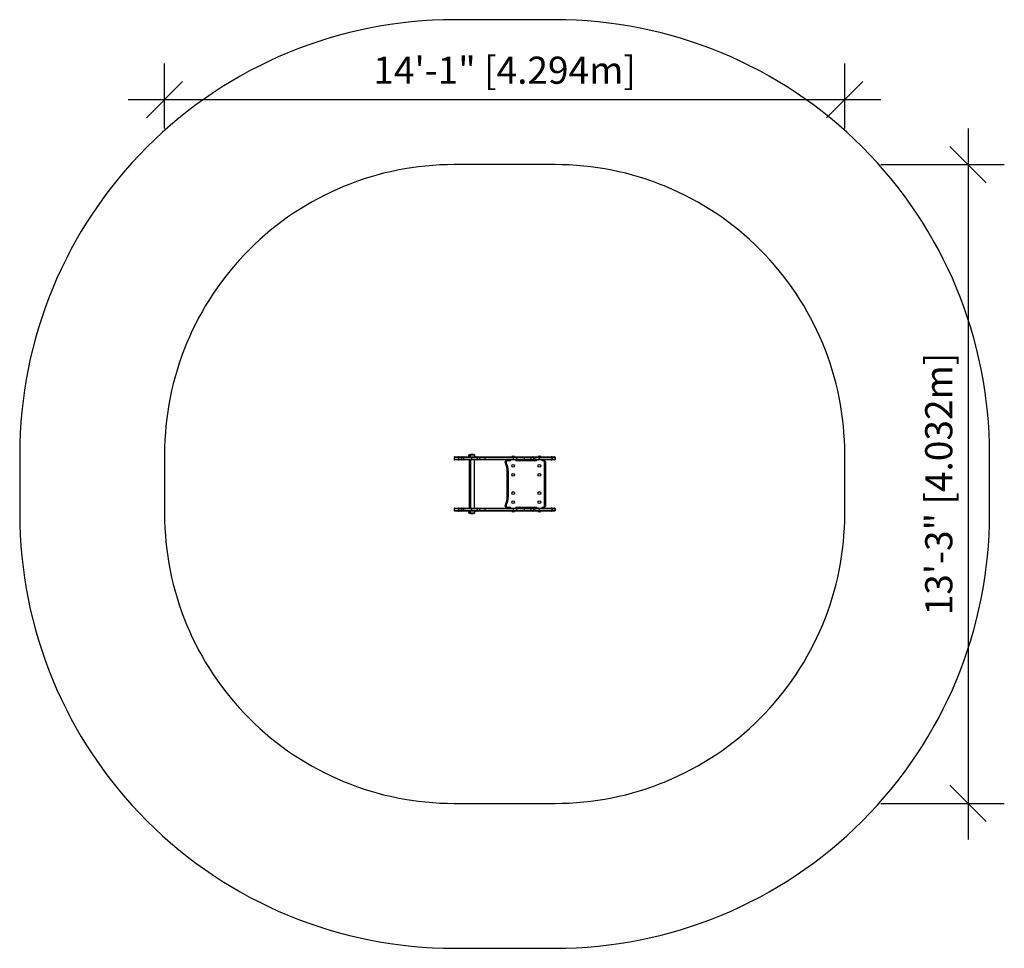
# Model space of a CAD drawing. Units: inches. Extents: x 16 to 260, y -11 to 220.
import ezdxf

# ---------------------------------------------------------------- set-up
doc = ezdxf.new("R2010")
doc.units = ezdxf.units.IN
doc.header["$LTSCALE"] = 16
doc.header["$MEASUREMENT"] = 0
doc.header["$PDSIZE"] = -1
for name, color, linetype in [('1-ASTM', 92, 'Continuous'), ('1-CSA+ASTM', 4, 'Continuous'), ('CONTOUR', 7, 'Continuous'), ('DIM_IMP_BORDURE', 7, 'Continuous')]:
    doc.layers.add(name, color=color, linetype=linetype)
doc.styles.add('DIM', font='romans.shx')
doc.dimstyles.new('Implantation (Pied-mètre)', dxfattribs={"dimscale": 96, "dimtxt": 0.09375, "dimasz": 0.125, "dimexe": 0.125, "dimexo": 0.125, "dimgap": 0.03, "dimtad": 1, "dimdec": 0, "dimzin": 0, "dimdsep": 46, "dimlunit": 4, "dimtxsty": 'DIM', "dimblk1": 'OBLIQUE', "dimblk2": 'OBLIQUE', "dimsah": 1, "dimcen": 0.089844, "dimdle": 0.125, "dimclrt": 7, "dimadec": 0, "dimazin": 0, "dimtfac": 1, "dimtdec": 0, "dimtofl": 0, "dimtmove": 0, "dimatfit": 3, "dimldrblk": 'OBLIQUE', "dimfxl": 1, "dimfrac": 2, "dimtolj": 1, "dimtzin": 0, "dimarcsym": 0})

# ---------------------------------------------------------------- blocks, each defined once
blk = doc.blocks.new('_OBLIQUE')
at = {"color": 0, "linetype": 'ByBlock'}
blk.add_line((-0.5, -0.5), (0.5, 0.5), dxfattribs=at)
blk = doc.blocks.new('*D10')
at = {"layer": 'Defpoints', "color": 0}
for p in [(220.63, 199.87), (51.57, 183.72), (220.63, 183.72)]:
    blk.add_point(p, dxfattribs=at)
at = {"layer": 'DIM_IMP_BORDURE', "color": 0, "lineweight": -2}
for p, q in [((51.57, 192.72), (51.57, 208.87)), ((220.63, 192.72), (220.63, 208.87)), ((42.57, 199.87), (229.63, 199.87))]:
    blk.add_line(p, q, dxfattribs=at)
at = {"layer": 'DIM_IMP_BORDURE', "color": 0, "lineweight": -2, "xscale": 9, "yscale": 9, "zscale": 9, "rotation": 180}
blk.add_blockref('_OBLIQUE', (51.57, 199.87), dxfattribs=at)
at = {"layer": 'DIM_IMP_BORDURE', "color": 0, "lineweight": -2, "xscale": 9, "yscale": 9, "zscale": 9}
blk.add_blockref('_OBLIQUE', (220.63, 199.87), dxfattribs=at)
at = {"layer": 'DIM_IMP_BORDURE', "color": 7, "insert": (136.1, 207.17), "char_height": 6.75, "attachment_point": 5, "style": 'DIM'}
blk.add_mtext('\\A1;14\'-1" [4.294m]', dxfattribs=at)
blk = doc.blocks.new('*D11')
at = {"layer": 'Defpoints', "color": 0}
for p in [(220.63, 183.72), (220.63, 24.99), (251.28, 24.99)]:
    blk.add_point(p, dxfattribs=at)
at = {"layer": 'DIM_IMP_BORDURE', "color": 0, "lineweight": -2}
for p, q in [((251.28, 192.72), (251.28, 15.99)), ((229.63, 183.72), (260.28, 183.72)), ((229.63, 24.99), (260.28, 24.99))]:
    blk.add_line(p, q, dxfattribs=at)
at = {"layer": 'DIM_IMP_BORDURE', "color": 0, "lineweight": -2, "xscale": 9, "yscale": 9, "zscale": 9}
for p, rotation in [((251.28, 183.72), 90), ((251.28, 24.99), 270)]:
    blk.add_blockref('_OBLIQUE', p, dxfattribs=dict(at, rotation=rotation))
at = {"layer": 'DIM_IMP_BORDURE', "color": 7, "insert": (243.99, 104.36), "char_height": 6.75, "attachment_point": 5, "rotation": 90, "style": 'DIM'}
blk.add_mtext('\\A1;13\'-3" [4.032m]', dxfattribs=at)

msp = doc.modelspace()

# ---------------------------------------------------------------- linework, layer by layer
at = {"layer": '1-ASTM'}
msp.add_lwpolyline([(15.57, 96.98, 0.414214), (123.56, -11.01), (148.64, -11.01, 0.414214), (256.63, 96.98), (256.63, 111.73, 0.414214), (148.64, 219.72), (123.56, 219.72, 0.414214), (15.57, 111.73)], format="xyb", close=True, dxfattribs=at)
at = {"layer": '1-CSA+ASTM'}
msp.add_lwpolyline([(51.57, 96.98, 0.414214), (123.56, 24.99), (148.64, 24.99, 0.414214), (220.63, 96.98), (220.63, 111.73, 0.414214), (148.64, 183.72), (123.56, 183.72, 0.414214), (51.57, 111.73)], format="xyb", close=True, dxfattribs=at)
at = {"layer": 'CONTOUR', "lineweight": 25}
for p, q in [((123.56, 110.98), (123.56, 110.48)), ((124.6, 110.98), (123.56, 110.98)), ((124.6, 110.48), (123.56, 110.48)), ((123.74, 111.11), (124.76, 111.11)), ((124.76, 110.36), (123.74, 110.36)), ((125.33, 110.98), (124.6, 110.98)), ((124.6, 110.98), (124.6, 110.48)), ((125.33, 110.48), (124.6, 110.48)), ((124.76, 111.11), (125.49, 111.11)), ((125.49, 110.36), (124.76, 110.36)), ((125.33, 110.98), (125.38, 110.98)), ((125.33, 110.98), (125.33, 110.48)), ((125.33, 110.48), (125.38, 110.48)), ((125.38, 110.98), (125.38, 110.48)), ((125.88, 110.98), (125.38, 110.98)), ((125.88, 110.48), (125.38, 110.48)), ((125.49, 111.11), (125.56, 111.11)), ((125.56, 110.36), (125.49, 110.36)), ((125.56, 111.11), (126.01, 111.11)), ((126.01, 110.36), (125.56, 110.36)), ((127.89, 110.98), (125.88, 110.98)), ((125.88, 110.98), (125.88, 110.48)), ((127.89, 110.48), (125.88, 110.48)), ((126.01, 111.11), (127.97, 111.11)), ((127.97, 110.36), (126.01, 110.36)), ((127.24, 110.36), (127.24, 98.36)), ((127.27, 111.61), (127.65, 111.61)), ((127.62, 110.36), (127.62, 98.36)), ((127.65, 111.61), (128.59, 111.61)), ((127.65, 111.61), (128.56, 111.61)), ((129.28, 110.98), (127.89, 110.98)), ((127.89, 110.98), (127.89, 110.48)), ((129.28, 110.48), (127.89, 110.48)), ((127.97, 111.11), (129.22, 111.11)), ((129.22, 110.36), (127.97, 110.36)), ((128.56, 111.61), (128.59, 111.61)), ((128.62, 98.36), (128.62, 110.36)), ((129.22, 111.11), (129.93, 111.11)), ((129.93, 110.36), (129.22, 110.36)), ((129.28, 110.98), (129.85, 110.98)), ((129.28, 110.98), (129.28, 110.48)), ((129.28, 110.48), (129.85, 110.48)), ((131.21, 110.98), (129.85, 110.98)), ((129.85, 110.98), (129.85, 110.48)), ((131.21, 110.48), (129.85, 110.48)), ((129.93, 111.11), (131.27, 111.11)), ((131.27, 110.36), (129.93, 110.36)), ((138.25, 110.98), (131.21, 110.98)), ((131.21, 110.98), (131.21, 110.48)), ((138.25, 110.48), (131.21, 110.48)), ((131.27, 111.11), (138.2, 111.11)), ((138.2, 110.36), (131.27, 110.36)), ((136.73, 110.36), (136.73, 110.11)), ((137.36, 110.36), (137.36, 110.11)), ((137.89, 111.15), (137.89, 111.11)), ((138.57, 111.15), (137.89, 111.15)), ((138.2, 111.11), (139.15, 111.11)), ((139.15, 110.36), (138.2, 110.36)), ((138.25, 110.98), (139.06, 110.98)), ((138.25, 110.98), (138.25, 110.48)), ((138.25, 110.48), (139.06, 110.48)), ((138.57, 111.11), (138.57, 111.15)), ((140.91, 110.98), (139.06, 110.98)), ((139.06, 110.98), (139.06, 110.48)), ((140.91, 110.48), (139.06, 110.48)), ((139.11, 110.36), (139.11, 110.11)), ((139.15, 111.11), (140.86, 111.11)), ((140.86, 110.36), (139.15, 110.36)), ((140.86, 111.11), (142.53, 111.11)), ((142.53, 110.36), (140.86, 110.36)), ((142.63, 110.98), (140.91, 110.98)), ((140.91, 110.98), (140.91, 110.48)), ((142.63, 110.48), (140.91, 110.48)), ((141.25, 110.33), (141.25, 110.36)), ((144.25, 110.33), (141.25, 110.33)), ((142.53, 111.11), (143.1, 111.11)), ((143.1, 110.36), (142.53, 110.36)), ((143.27, 110.98), (142.63, 110.98)), ((142.63, 110.98), (142.63, 110.48)), ((143.27, 110.48), (142.63, 110.48)), ((143.1, 111.11), (143.51, 111.11)), ((143.51, 110.36), (143.1, 110.36)), ((143.27, 110.98), (143.62, 110.98)), ((143.27, 110.98), (143.27, 110.48)), ((143.27, 110.48), (143.62, 110.48)), ((143.51, 111.11), (144.53, 111.11)), ((144.53, 110.36), (143.51, 110.36)), ((144.65, 110.98), (143.62, 110.98)), ((143.62, 110.98), (143.62, 110.48)), ((144.65, 110.48), (143.62, 110.48)), ((143.85, 110.33), (143.85, 110.11)), ((144.25, 110.33), (144.25, 110.36)), ((144.39, 111.15), (144.39, 111.11)), ((145.07, 111.15), (144.39, 111.15)), ((144.53, 111.11), (147.62, 111.11)), ((147.62, 110.36), (144.53, 110.36)), ((147.79, 110.98), (144.65, 110.98)), ((144.65, 110.98), (144.65, 110.48)), ((147.79, 110.48), (144.65, 110.48)), ((145.07, 111.11), (145.07, 111.15)), ((145.6, 110.36), (145.6, 110.11)), ((145.73, 110.36), (145.73, 110.11)), ((147.62, 111.11), (147.8, 111.11)), ((147.8, 110.36), (147.62, 110.36)), ((147.79, 110.98), (147.94, 110.98)), ((147.79, 110.98), (147.79, 110.48)), ((147.79, 110.48), (147.94, 110.48)), ((147.8, 111.11), (148.46, 111.11)), ((148.46, 110.36), (147.8, 110.36)), ((148.64, 110.98), (147.94, 110.98)), ((147.94, 110.98), (147.94, 110.48)), ((148.64, 110.48), (147.94, 110.48)), ((148.46, 111.11), (148.47, 111.11)), ((148.47, 110.36), (148.46, 110.36)), ((148.65, 110.98), (148.64, 110.98)), ((148.64, 110.98), (148.64, 110.48)), ((148.65, 110.48), (148.64, 110.48)), ((148.65, 110.48), (148.65, 110.98)), ((136.23, 109.72), (136.23, 109.86)), ((136.23, 109.86), (136.48, 109.86)), ((136.23, 109.72), (136.48, 109.72)), ((136.28, 109.51), (136.51, 109.62)), ((136.48, 109.86), (136.48, 109.72)), ((137.36, 110.11), (136.73, 110.11)), ((143.85, 110.11), (139.11, 110.11)), ((145.73, 110.11), (145.6, 110.11)), ((145.98, 98.86), (145.98, 109.86)), ((146.23, 109.86), (145.98, 109.86)), ((146.23, 109.86), (146.23, 98.86)), ((136.73, 101.16), (136.73, 107.55)), ((136.73, 107.55), (136.98, 107.55)), ((136.98, 107.55), (136.98, 101.16)), ((136.73, 101.16), (136.98, 101.16)), ((123.56, 98.23), (123.56, 97.73)), ((124.6, 98.23), (123.56, 98.23)), ((123.74, 98.36), (124.76, 98.36)), ((125.33, 98.23), (124.6, 98.23)), ((124.6, 98.23), (124.6, 97.73)), ((124.76, 98.36), (125.49, 98.36)), ((125.33, 98.23), (125.38, 98.23)), ((125.33, 98.23), (125.33, 97.73)), ((125.38, 98.23), (125.38, 97.73)), ((125.88, 98.23), (125.38, 98.23)), ((125.49, 98.36), (125.56, 98.36)), ((125.56, 98.36), (126.01, 98.36)), ((127.89, 98.23), (125.88, 98.23)), ((125.88, 98.23), (125.88, 97.73)), ((126.01, 98.36), (127.97, 98.36)), ((129.28, 98.23), (127.89, 98.23)), ((127.89, 98.23), (127.89, 97.73)), ((127.97, 98.36), (129.22, 98.36)), ((129.22, 98.36), (129.93, 98.36)), ((129.28, 98.23), (129.85, 98.23)), ((129.28, 98.23), (129.28, 97.73)), ((131.21, 98.23), (129.85, 98.23)), ((129.85, 98.23), (129.85, 97.73)), ((129.93, 98.36), (131.27, 98.36)), ((138.25, 98.23), (131.21, 98.23)), ((131.21, 98.23), (131.21, 97.73)), ((131.27, 98.36), (138.2, 98.36)), ((136.23, 98.86), (136.23, 98.99)), ((136.23, 98.99), (136.48, 98.99)), ((136.23, 98.86), (136.48, 98.86)), ((136.28, 99.21), (136.51, 99.1)), ((136.48, 98.99), (136.48, 98.86)), ((136.73, 98.61), (137.36, 98.61)), ((136.73, 98.36), (136.73, 98.61)), ((137.36, 98.36), (137.36, 98.61)), ((138.2, 98.36), (139.15, 98.36)), ((138.25, 98.23), (139.06, 98.23)), ((138.25, 98.23), (138.25, 97.73)), ((140.91, 98.23), (139.06, 98.23)), ((139.06, 98.23), (139.06, 97.73)), ((139.11, 98.61), (143.85, 98.61)), ((139.11, 98.36), (139.11, 98.61)), ((139.15, 98.36), (140.86, 98.36)), ((140.86, 98.36), (142.53, 98.36)), ((142.63, 98.23), (140.91, 98.23)), ((140.91, 98.23), (140.91, 97.73)), ((142.53, 98.36), (143.1, 98.36)), ((143.27, 98.23), (142.63, 98.23)), ((142.63, 98.23), (142.63, 97.73)), ((143.1, 98.36), (143.51, 98.36)), ((143.27, 98.23), (143.62, 98.23)), ((143.27, 98.23), (143.27, 97.73)), ((143.51, 98.36), (144.53, 98.36)), ((144.65, 98.23), (143.62, 98.23)), ((143.62, 98.23), (143.62, 97.73)), ((143.85, 98.36), (143.85, 98.61)), ((144.53, 98.36), (147.62, 98.36)), ((147.79, 98.23), (144.65, 98.23)), ((144.65, 98.23), (144.65, 97.73)), ((145.6, 98.36), (145.6, 98.61)), ((145.6, 98.61), (145.73, 98.61)), ((145.73, 98.36), (145.73, 98.61)), ((146.23, 98.86), (145.98, 98.86)), ((147.62, 98.36), (147.8, 98.36)), ((147.79, 98.23), (147.94, 98.23)), ((147.79, 98.23), (147.79, 97.73)), ((147.8, 98.36), (148.46, 98.36)), ((148.64, 98.23), (147.94, 98.23)), ((147.94, 98.23), (147.94, 97.73)), ((148.46, 98.36), (148.47, 98.36)), ((148.65, 98.23), (148.64, 98.23)), ((148.64, 98.23), (148.64, 97.73)), ((148.65, 97.73), (148.65, 98.23)), ((124.6, 97.73), (123.56, 97.73)), ((124.76, 97.61), (123.74, 97.61)), ((125.33, 97.73), (124.6, 97.73)), ((125.49, 97.61), (124.76, 97.61)), ((125.33, 97.73), (125.38, 97.73)), ((125.88, 97.73), (125.38, 97.73)), ((125.56, 97.61), (125.49, 97.61)), ((126.01, 97.61), (125.56, 97.61)), ((127.89, 97.73), (125.88, 97.73)), ((127.97, 97.61), (126.01, 97.61)), ((127.65, 97.11), (127.27, 97.11)), ((128.12, 97.11), (127.65, 97.11)), ((129.28, 97.73), (127.89, 97.73)), ((129.22, 97.61), (127.97, 97.61)), ((128.59, 97.11), (128.12, 97.11)), ((129.93, 97.61), (129.22, 97.61)), ((129.28, 97.73), (129.85, 97.73)), ((131.21, 97.73), (129.85, 97.73)), ((131.27, 97.61), (129.93, 97.61)), ((138.25, 97.73), (131.21, 97.73)), ((138.2, 97.61), (131.27, 97.61)), ((137.89, 97.61), (137.89, 97.56)), ((137.89, 97.56), (138.52, 97.56)), ((139.15, 97.61), (138.2, 97.61)), ((138.25, 97.73), (139.06, 97.73)), ((138.52, 97.56), (138.57, 97.56)), ((138.57, 97.56), (138.57, 97.61)), ((140.91, 97.73), (139.06, 97.73)), ((140.86, 97.61), (139.15, 97.61)), ((142.53, 97.61), (140.86, 97.61)), ((142.63, 97.73), (140.91, 97.73)), ((143.1, 97.61), (142.53, 97.61)), ((143.27, 97.73), (142.63, 97.73)), ((143.51, 97.61), (143.1, 97.61)), ((143.27, 97.73), (143.62, 97.73)), ((144.53, 97.61), (143.51, 97.61)), ((144.65, 97.73), (143.62, 97.73)), ((144.39, 97.61), (144.39, 97.56)), ((144.39, 97.56), (144.73, 97.56)), ((147.62, 97.61), (144.53, 97.61)), ((147.79, 97.73), (144.65, 97.73)), ((144.73, 97.56), (145.07, 97.56)), ((145.07, 97.56), (145.07, 97.61)), ((147.8, 97.61), (147.62, 97.61)), ((147.79, 97.73), (147.94, 97.73)), ((148.46, 97.61), (147.8, 97.61)), ((148.64, 97.73), (147.94, 97.73)), ((148.47, 97.61), (148.46, 97.61)), ((148.65, 97.73), (148.64, 97.73))]:
    msp.add_line(p, q, dxfattribs=at)
at = {"layer": 'CONTOUR', "lineweight": 25, "flags": 128}
for points in [[(127.89, 110.98), (127.9, 111.01), (127.91, 111.03), (127.92, 111.05), (127.93, 111.07), (127.94, 111.09), (127.95, 111.1), (127.96, 111.1), (127.97, 111.11)], [(127.97, 110.36), (127.96, 110.36), (127.95, 110.37), (127.94, 110.38), (127.93, 110.39), (127.92, 110.41), (127.91, 110.43), (127.9, 110.46), (127.89, 110.48)], [(129.28, 110.98), (129.28, 111.01), (129.27, 111.03), (129.27, 111.05), (129.26, 111.07), (129.25, 111.09), (129.24, 111.1), (129.23, 111.1), (129.22, 111.11)], [(129.22, 110.36), (129.23, 110.36), (129.24, 110.37), (129.25, 110.38), (129.26, 110.39), (129.27, 110.41), (129.27, 110.43), (129.28, 110.46), (129.28, 110.48)], [(129.85, 110.98), (129.85, 111.01), (129.86, 111.03), (129.87, 111.05), (129.88, 111.07), (129.89, 111.09), (129.91, 111.1), (129.92, 111.1), (129.93, 111.11)], [(129.93, 110.36), (129.92, 110.36), (129.91, 110.37), (129.89, 110.38), (129.88, 110.39), (129.87, 110.41), (129.86, 110.43), (129.85, 110.46), (129.85, 110.48)], [(131.21, 110.98), (131.22, 111.01), (131.22, 111.03), (131.23, 111.05), (131.23, 111.07), (131.24, 111.09), (131.25, 111.1), (131.26, 111.1), (131.27, 111.11)], [(131.27, 110.36), (131.26, 110.36), (131.25, 110.37), (131.24, 110.38), (131.23, 110.39), (131.23, 110.41), (131.22, 110.43), (131.22, 110.46), (131.21, 110.48)], [(138.25, 110.98), (138.24, 111.01), (138.24, 111.03), (138.24, 111.05), (138.23, 111.07), (138.22, 111.09), (138.22, 111.1), (138.21, 111.1), (138.2, 111.11)], [(138.2, 110.36), (138.21, 110.36), (138.22, 110.37), (138.22, 110.38), (138.23, 110.39), (138.24, 110.41), (138.24, 110.43), (138.24, 110.46), (138.25, 110.48)], [(140.91, 110.98), (140.91, 111.01), (140.91, 111.03), (140.9, 111.05), (140.89, 111.07), (140.89, 111.09), (140.88, 111.1), (140.87, 111.1), (140.86, 111.11)], [(140.86, 110.36), (140.87, 110.36), (140.88, 110.37), (140.89, 110.38), (140.89, 110.39), (140.9, 110.41), (140.91, 110.43), (140.91, 110.46), (140.91, 110.48)], [(127.89, 98.23), (127.9, 98.26), (127.91, 98.28), (127.92, 98.31), (127.93, 98.32), (127.94, 98.34), (127.95, 98.35), (127.96, 98.36), (127.97, 98.36)], [(129.28, 98.23), (129.28, 98.26), (129.27, 98.28), (129.27, 98.31), (129.26, 98.32), (129.25, 98.34), (129.24, 98.35), (129.23, 98.36), (129.22, 98.36)], [(129.85, 98.23), (129.85, 98.26), (129.86, 98.28), (129.87, 98.31), (129.88, 98.32), (129.89, 98.34), (129.91, 98.35), (129.92, 98.36), (129.93, 98.36)], [(131.21, 98.23), (131.22, 98.26), (131.22, 98.28), (131.23, 98.31), (131.23, 98.32), (131.24, 98.34), (131.25, 98.35), (131.26, 98.36), (131.27, 98.36)], [(138.25, 98.23), (138.24, 98.26), (138.24, 98.28), (138.24, 98.31), (138.23, 98.32), (138.22, 98.34), (138.22, 98.35), (138.21, 98.36), (138.2, 98.36)], [(140.91, 98.23), (140.91, 98.26), (140.91, 98.28), (140.9, 98.31), (140.89, 98.32), (140.89, 98.34), (140.88, 98.35), (140.87, 98.36), (140.86, 98.36)], [(127.97, 97.61), (127.96, 97.61), (127.95, 97.62), (127.94, 97.63), (127.93, 97.64), (127.92, 97.66), (127.91, 97.68), (127.9, 97.71), (127.89, 97.73)], [(129.22, 97.61), (129.23, 97.61), (129.24, 97.62), (129.25, 97.63), (129.26, 97.64), (129.27, 97.66), (129.27, 97.68), (129.28, 97.71), (129.28, 97.73)], [(129.93, 97.61), (129.92, 97.61), (129.91, 97.62), (129.89, 97.63), (129.88, 97.64), (129.87, 97.66), (129.86, 97.68), (129.85, 97.71), (129.85, 97.73)], [(131.27, 97.61), (131.26, 97.61), (131.25, 97.62), (131.24, 97.63), (131.23, 97.64), (131.23, 97.66), (131.22, 97.68), (131.22, 97.71), (131.21, 97.73)], [(138.2, 97.61), (138.21, 97.61), (138.22, 97.62), (138.22, 97.63), (138.23, 97.64), (138.24, 97.66), (138.24, 97.68), (138.24, 97.71), (138.25, 97.73)], [(140.86, 97.61), (140.87, 97.61), (140.88, 97.62), (140.89, 97.63), (140.89, 97.64), (140.9, 97.66), (140.91, 97.68), (140.91, 97.71), (140.91, 97.73)]]:
    msp.add_lwpolyline(points, dxfattribs=at)
at = {"layer": 'CONTOUR', "lineweight": 25}
for centre in [(138.23, 108.86), (144.73, 108.86), (138.23, 106.61), (144.73, 106.61), (138.23, 102.11), (144.73, 102.11), (138.23, 99.86), (144.73, 99.86)]:
    msp.add_circle(centre, 0.344, dxfattribs=at)
for centre, radius, start, end in [((123.74, 110.92), 0.187, 90, 160.5288), ((123.74, 110.54), 0.187, 199.4712, 270), ((124.76, 110.93), 0.175, 91.3169, 163.33), ((124.76, 110.53), 0.175, 196.67, 268.6831), ((125.49, 110.93), 0.173, 91.6537, 163.9798), ((125.49, 110.53), 0.173, 196.0202, 268.3463), ((125.56, 110.92), 0.187, 90, 160.5288), ((125.56, 110.54), 0.187, 199.4712, 270), ((126.03, 110.96), 0.148, 96.5166, 171.3742), ((126.03, 110.5), 0.148, 188.6258, 263.4834), ((127.85, 111.1), 0.766, 139.0348, 179.8532), ((127.74, 110.79), 0.941, 78.3089, 119.8628), ((128.23, 111.1), 0.766, 139.0348, 179.8532), ((128.12, 110.79), 0.941, 60.1372, 119.8628), ((128.01, 111.1), 0.766, 0.1468, 40.9652), ((136.73, 109.86), 0.5, 90, 180), ((137.36, 110.48), 0.375, 270, 340.5288), ((138.26, 110.56), 0.7, 92.7211, 122.5895), ((138.2, 110.56), 0.7, 57.4105, 87.2789), ((139.11, 110.48), 0.375, 199.4712, 270), ((139.19, 110.98), 0.13, 105.8515, 179.8683), ((139.19, 110.48), 0.13, 180.1317, 254.1485), ((142.5, 110.98), 0.132, 1.3639, 75.9075), ((142.5, 110.48), 0.132, 284.0925, 358.6361), ((143.1, 110.92), 0.186, 19.195, 89.8794), ((143.1, 110.54), 0.186, 270.1206, 340.805), ((143.48, 110.97), 0.135, 2.9083, 77.8671), ((143.48, 110.49), 0.135, 282.1329, 357.0917), ((143.85, 110.48), 0.375, 270, 335.3757), ((144.76, 110.56), 0.7, 92.7211, 122.5895), ((144.51, 110.97), 0.14, 5.2135, 80.3956), ((144.51, 110.49), 0.14, 279.6044, 354.7865), ((144.7, 110.56), 0.7, 57.4105, 87.2789), ((145.6, 110.48), 0.375, 199.4712, 270), ((145.73, 109.86), 0.5, 0, 90), ((147.62, 110.92), 0.185, 18.9335, 89.7634), ((147.62, 110.54), 0.185, 270.2366, 341.0665), ((147.79, 110.95), 0.159, 12.3072, 86.1636), ((147.79, 110.52), 0.159, 273.8364, 347.6928), ((148.46, 110.92), 0.187, 19.4425, 89.9876), ((148.46, 110.54), 0.187, 270.0124, 340.5575), ((148.47, 110.92), 0.187, 19.4712, 90), ((148.47, 110.54), 0.187, 270, 340.5288), ((136.73, 109.72), 0.5, 180, 205.9245), ((132.26, 107.55), 4.47, 0, 25.9245), ((136.73, 109.86), 0.25, 90, 180), ((136.73, 109.72), 0.25, 180, 205.9245), ((132.26, 107.55), 4.72, 0, 25.9245), ((145.73, 109.86), 0.25, 0, 90), ((132.26, 101.16), 4.47, 334.0755, 0), ((132.26, 101.16), 4.72, 334.0755, 0), ((123.74, 98.17), 0.187, 90, 160.5288), ((124.76, 98.18), 0.175, 91.3169, 163.33), ((125.49, 98.19), 0.173, 91.6537, 163.9798), ((125.56, 98.17), 0.187, 90, 160.5288), ((126.03, 98.21), 0.148, 96.5166, 171.3742), ((136.73, 98.99), 0.5, 154.0755, 180), ((136.73, 98.86), 0.5, 180, 270), ((136.73, 98.99), 0.25, 154.0755, 180), ((136.73, 98.86), 0.25, 180, 270), ((137.36, 98.23), 0.375, 19.4712, 90), ((139.11, 98.23), 0.375, 90, 160.5288), ((139.19, 98.23), 0.13, 105.8515, 179.8683), ((142.5, 98.23), 0.132, 1.3639, 75.9075), ((143.1, 98.17), 0.186, 19.195, 89.8794), ((143.48, 98.23), 0.135, 2.9083, 77.8671), ((143.85, 98.23), 0.375, 19.4712, 90), ((144.51, 98.22), 0.14, 5.2135, 80.3956), ((145.6, 98.23), 0.375, 90, 160.5288), ((145.73, 98.86), 0.5, 270, 0), ((145.73, 98.86), 0.25, 270, 0), ((147.62, 98.17), 0.185, 18.9335, 89.7634), ((147.79, 98.2), 0.159, 12.3072, 86.1636), ((148.46, 98.17), 0.187, 19.4425, 89.9876), ((148.47, 98.17), 0.187, 19.4712, 90), ((123.74, 97.8), 0.187, 199.4712, 270), ((124.76, 97.78), 0.175, 196.67, 268.6831), ((125.49, 97.78), 0.173, 196.0202, 268.3463), ((125.56, 97.8), 0.187, 199.4712, 270), ((126.03, 97.76), 0.148, 188.6258, 263.4834), ((127.85, 97.61), 0.766, 180.1468, 220.9652), ((127.74, 97.92), 0.941, 240.1372, 281.6911), ((128.23, 97.61), 0.766, 180.1468, 220.9652), ((128.12, 97.92), 0.941, 240.1372, 299.8628), ((128.01, 97.61), 0.766, 319.0348, 359.8532), ((138.26, 98.15), 0.7, 237.4105, 267.2789), ((138.2, 98.15), 0.7, 272.7211, 302.5895), ((139.19, 97.73), 0.13, 180.1317, 254.1485), ((142.5, 97.74), 0.132, 284.0925, 358.6361), ((143.1, 97.79), 0.186, 270.1206, 340.805), ((143.48, 97.74), 0.135, 282.1329, 357.0917), ((144.76, 98.15), 0.7, 237.4105, 267.2789), ((144.51, 97.75), 0.14, 279.6044, 354.7865), ((144.7, 98.15), 0.7, 272.7211, 302.5895), ((147.62, 97.79), 0.185, 270.2366, 341.0665), ((147.79, 97.77), 0.159, 273.8364, 347.6928), ((148.46, 97.8), 0.187, 270.0124, 340.5575), ((148.47, 97.8), 0.187, 270, 340.5288)]:
    msp.add_arc(centre, radius, start, end, dxfattribs=at)

# ---------------------------------------------------------------- dimensions: what is measured, and where the dimension line sits
at = {"layer": 'DIM_IMP_BORDURE'}
dim = msp.add_linear_dim(base=(220.63, 199.87), p1=(51.57, 183.72), p2=(220.63, 183.72), dimstyle='Implantation (Pied-mètre)', override={"dimscale": 72}, dxfattribs=at)
dim.commit()
dim.dimension.update_dxf_attribs({"geometry": '*D10', "text_midpoint": (136.1, 207.17)})
dim = msp.add_linear_dim(base=(251.28, 24.99), p1=(220.63, 183.72), p2=(220.63, 24.99), angle=90, dimstyle='Implantation (Pied-mètre)', override={"dimscale": 72}, dxfattribs=at)
dim.commit()
dim.dimension.update_dxf_attribs({"geometry": '*D11', "text_midpoint": (243.99, 104.36)})

doc.saveas('drawing.dxf')
